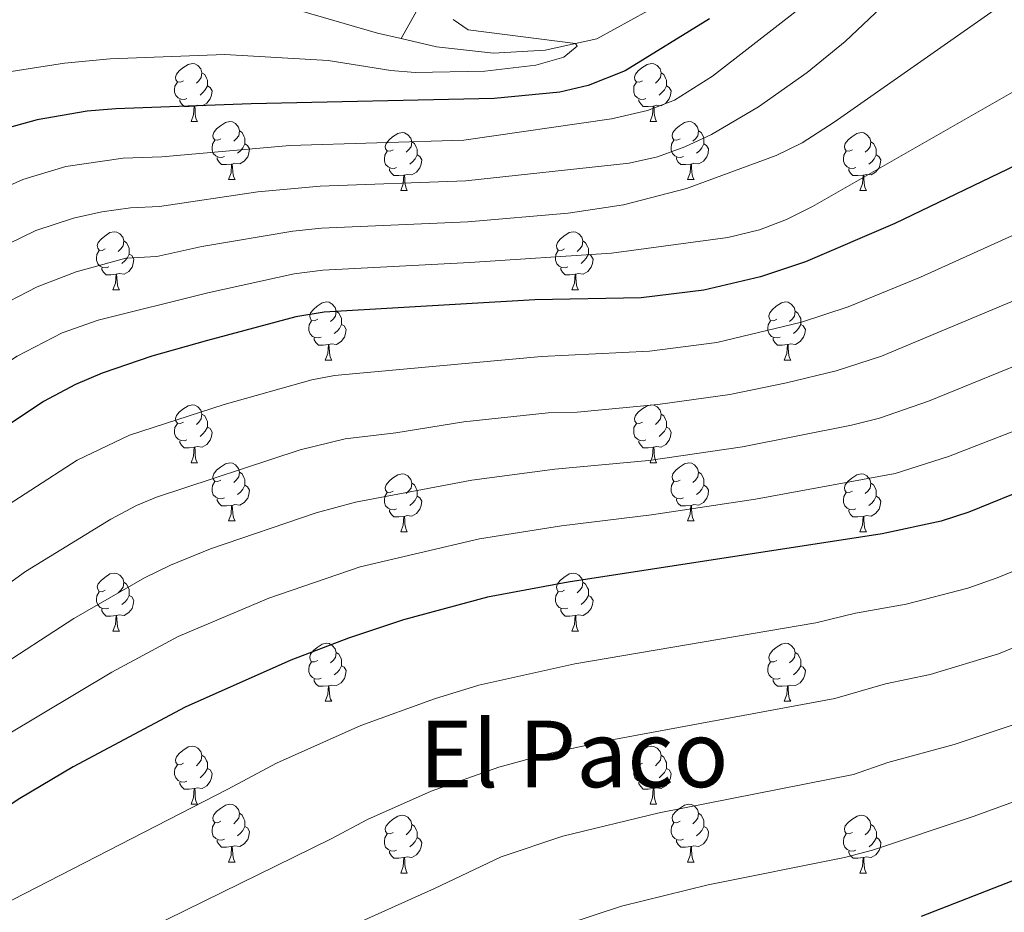
# Model space of a CAD drawing. Units: metres. Extents: x 644292 to 648809, y 725124 to 728188.
# Drawn here: x 646129 to 646299, y 727038 to 727192 of the extents above; entities that cross this region are included whole.
import ezdxf
from ezdxf.enums import TextEntityAlignment as Align

# ---------------------------------------------------------------- set-up
doc = ezdxf.new("R2010")
doc.units = ezdxf.units.M
doc.header["$MEASUREMENT"] = 0
doc.linetypes.add('DGN Style 3', pattern=[69.400654, 49.571895, -19.828758])
for name, color, linetype, lineweight in [('Carátula', 7, 'Continuous', 5), ('Elementos auxiliares', 7, 'Continuous', 5), ('Entidades rústicas y varios', 7, 'Continuous', 5), ('Hidrografía', 7, 'Continuous', 5), ('Relieve y altimetría', 7, 'Continuous', 5), ('Textos de rotulación', 7, 'Continuous', 5)]:
    doc.layers.add(name, color=color, linetype=linetype, lineweight=lineweight)
doc.styles.add('Style-Times New Roman', font='txt')

msp = doc.modelspace()

# ---------------------------------------------------------------- linework, layer by layer
at = {"layer": 'Carátula', "color": 7, "linetype": 'Continuous', "lineweight": 5}
msp.add_3dface([(644355.25, 725123.8), (648809.25, 725218.36), (648746.2, 728187.71), (644292.21, 728093.15)], dxfattribs=at)
at = {"layer": 'Elementos auxiliares', "color": 250, "linetype": 'Continuous', "lineweight": 5}
msp.add_3dface([(645224.02, 725536.17), (645175.5, 727849.46), (648589.08, 727922), (648638.73, 725608.67)], dxfattribs=at)
at = {"layer": 'Entidades rústicas y varios', "color": 92, "linetype": 'Continuous', "lineweight": 5}
for p, q in [((646158.78, 727174.69), (646159.9, 727174.69)), ((646238.11, 727174.69), (646239.23, 727174.69)), ((646165.25, 727164.65), (646166.38, 727164.65)), ((646244.58, 727164.65), (646245.71, 727164.65)), ((646195.03, 727162.75), (646196.15, 727162.75)), ((646274.35, 727162.75), (646275.48, 727162.75)), ((646145.27, 727145.6), (646146.4, 727145.6)), ((646224.6, 727145.6), (646225.73, 727145.6)), ((646181.97, 727133.46), (646183.09, 727133.46)), ((646261.29, 727133.46), (646262.42, 727133.46)), ((646158.78, 727115.69), (646159.9, 727115.69)), ((646238.11, 727115.69), (646239.23, 727115.69)), ((646165.25, 727105.66), (646166.38, 727105.66)), ((646244.58, 727105.66), (646245.71, 727105.66)), ((646195.03, 727103.75), (646196.15, 727103.75)), ((646274.35, 727103.75), (646275.48, 727103.75)), ((646145.27, 727086.61), (646146.4, 727086.61)), ((646224.6, 727086.61), (646225.73, 727086.61)), ((646181.97, 727074.47), (646183.09, 727074.47)), ((646261.29, 727074.47), (646262.42, 727074.47)), ((646158.78, 727056.7), (646159.9, 727056.7)), ((646238.11, 727056.7), (646239.23, 727056.7)), ((646165.25, 727046.67), (646166.38, 727046.67)), ((646244.59, 727046.67), (646245.72, 727046.67)), ((646195.03, 727044.76), (646196.15, 727044.76)), ((646274.36, 727044.76), (646275.49, 727044.76))]:
    msp.add_line(p, q, dxfattribs=at)
at = {"layer": 'Entidades rústicas y varios', "color": 92, "linetype": 'Continuous', "lineweight": 5, "flags": 128}
for points in [[(646157.48, 727181.75), (646156.95, 727181.48), (646156.42, 727181.54), (646156.15, 727181.91), (646156.1, 727182.33), (646156.26, 727182.85), (646156.74, 727183.45), (646157.37, 727183.98), (646158.27, 727184.56), (646159.02, 727184.72), (646159.44, 727184.67), (646159.97, 727184.35), (646160.5, 727183.77), (646160.66, 727183.13), (646160.55, 727182.28), (646160.13, 727181.75), (646159.71, 727181.32)], [(646236.81, 727181.75), (646236.27, 727181.48), (646235.75, 727181.54), (646235.48, 727181.91), (646235.43, 727182.33), (646235.59, 727182.85), (646236.07, 727183.45), (646236.7, 727183.98), (646237.6, 727184.56), (646238.35, 727184.72), (646238.77, 727184.67), (646239.3, 727184.35), (646239.83, 727183.77), (646239.99, 727183.13), (646239.88, 727182.28), (646239.45, 727181.75), (646239.03, 727181.32)], [(646160.66, 727183.13), (646161.14, 727182.81), (646161.45, 727182.17), (646161.61, 727181.85), (646161.61, 727181.27), (646161.61, 727180.85), (646161.24, 727180.16), (646160.82, 727179.68), (646160.34, 727179.26)], [(646239.99, 727183.13), (646240.47, 727182.81), (646240.78, 727182.17), (646240.94, 727181.85), (646240.94, 727181.27), (646240.94, 727180.85), (646240.57, 727180.16), (646240.15, 727179.68), (646239.67, 727179.26)], [(646158.06, 727178.67), (646157.64, 727178.51), (646157.05, 727178.57), (646156.58, 727178.78), (646156.15, 727179.2), (646155.94, 727179.79), (646155.94, 727180.21), (646155.99, 727180.79), (646156.42, 727181.48)], [(646161.61, 727180.85), (646162.07, 727180.6), (646162.41, 727179.98), (646162.3, 727179.26), (646162.09, 727178.62), (646161.51, 727177.88), (646160.71, 727177.4), (646159.86, 727177.5), (646159.43, 727177.37)], [(646237.39, 727178.67), (646236.97, 727178.51), (646236.38, 727178.57), (646235.91, 727178.78), (646235.48, 727179.2), (646235.27, 727179.79), (646235.27, 727180.21), (646235.32, 727180.79), (646235.75, 727181.48)], [(646240.94, 727180.85), (646241.39, 727180.6), (646241.74, 727179.98), (646241.63, 727179.26), (646241.42, 727178.62), (646240.83, 727177.88), (646240.04, 727177.4), (646239.19, 727177.5), (646238.76, 727177.37)], [(646159.32, 727177.37), (646158.43, 727177.29), (646157.59, 727177.29), (646157.16, 727177.72), (646156.84, 727178.19), (646156.84, 727178.51)], [(646238.65, 727177.37), (646237.76, 727177.29), (646236.91, 727177.29), (646236.49, 727177.72), (646236.17, 727178.19), (646236.17, 727178.51)], [(646158.78, 727174.69), (646159.21, 727175.85), (646159.32, 727177.37), (646159.43, 727177.37), (646159.47, 727176.79), (646159.5, 727176.1), (646159.57, 727175.49), (646159.69, 727175.09), (646159.9, 727174.69)], [(646238.11, 727174.69), (646238.54, 727175.85), (646238.65, 727177.37), (646238.76, 727177.37), (646238.79, 727176.79), (646238.83, 727176.1), (646238.9, 727175.49), (646239.01, 727175.09), (646239.23, 727174.69)], [(646163.95, 727171.71), (646163.42, 727171.45), (646162.89, 727171.5), (646162.63, 727171.87), (646162.57, 727172.3), (646162.73, 727172.82), (646163.21, 727173.41), (646163.85, 727173.94), (646164.75, 727174.53), (646165.49, 727174.69), (646165.92, 727174.63), (646166.45, 727174.32), (646166.98, 727173.73), (646167.14, 727173.09), (646167.03, 727172.24), (646166.6, 727171.71), (646166.18, 727171.29)], [(646167.14, 727173.09), (646167.61, 727172.78), (646167.93, 727172.14), (646168.09, 727171.82), (646168.09, 727171.24), (646168.09, 727170.81), (646167.72, 727170.12), (646167.3, 727169.64), (646166.82, 727169.22)], [(646243.28, 727171.71), (646242.75, 727171.45), (646242.22, 727171.5), (646241.95, 727171.87), (646241.9, 727172.3), (646242.06, 727172.82), (646242.54, 727173.41), (646243.17, 727173.94), (646244.07, 727174.53), (646244.82, 727174.69), (646245.25, 727174.63), (646245.77, 727174.32), (646246.31, 727173.73), (646246.47, 727173.09), (646246.35, 727172.24), (646245.93, 727171.71), (646245.51, 727171.29)], [(646246.47, 727173.09), (646246.94, 727172.78), (646247.25, 727172.14), (646247.41, 727171.82), (646247.41, 727171.24), (646247.41, 727170.81), (646247.05, 727170.12), (646246.63, 727169.64), (646246.15, 727169.22)], [(646164.54, 727168.63), (646164.11, 727168.47), (646163.53, 727168.53), (646163.05, 727168.74), (646162.63, 727169.17), (646162.41, 727169.75), (646162.41, 727170.17), (646162.47, 727170.76), (646162.89, 727171.45)], [(646193.73, 727169.81), (646193.19, 727169.54), (646192.67, 727169.6), (646192.4, 727169.97), (646192.35, 727170.39), (646192.51, 727170.91), (646192.99, 727171.51), (646193.62, 727172.04), (646194.52, 727172.62), (646195.27, 727172.78), (646195.69, 727172.73), (646196.22, 727172.41), (646196.75, 727171.83), (646196.91, 727171.19), (646196.8, 727170.34), (646196.37, 727169.81), (646195.95, 727169.38)], [(646243.87, 727168.63), (646243.44, 727168.47), (646242.85, 727168.53), (646242.38, 727168.74), (646241.95, 727169.17), (646241.74, 727169.75), (646241.74, 727170.17), (646241.79, 727170.76), (646242.22, 727171.45)], [(646273.05, 727169.81), (646272.52, 727169.54), (646271.99, 727169.6), (646271.73, 727169.97), (646271.67, 727170.39), (646271.83, 727170.91), (646272.31, 727171.51), (646272.95, 727172.04), (646273.85, 727172.62), (646274.59, 727172.78), (646275.02, 727172.73), (646275.55, 727172.41), (646276.08, 727171.83), (646276.24, 727171.19), (646276.13, 727170.34), (646275.7, 727169.81), (646275.28, 727169.38)], [(646168.09, 727170.81), (646168.54, 727170.56), (646168.89, 727169.95), (646168.78, 727169.22), (646168.57, 727168.58), (646167.98, 727167.84), (646167.19, 727167.36), (646166.34, 727167.47), (646165.91, 727167.34)], [(646196.91, 727171.19), (646197.39, 727170.87), (646197.7, 727170.23), (646197.86, 727169.91), (646197.86, 727169.33), (646197.86, 727168.91), (646197.49, 727168.22), (646197.07, 727167.74), (646196.59, 727167.32)], [(646247.41, 727170.81), (646247.87, 727170.56), (646248.21, 727169.95), (646248.11, 727169.22), (646247.89, 727168.58), (646247.31, 727167.84), (646246.51, 727167.36), (646245.67, 727167.47), (646245.23, 727167.34)], [(646276.24, 727171.19), (646276.71, 727170.87), (646277.03, 727170.23), (646277.19, 727169.91), (646277.19, 727169.33), (646277.19, 727168.91), (646276.82, 727168.22), (646276.4, 727167.74), (646275.92, 727167.32)], [(646165.8, 727167.34), (646164.91, 727167.25), (646164.06, 727167.25), (646163.64, 727167.68), (646163.32, 727168.16), (646163.32, 727168.47)], [(646194.31, 727166.73), (646193.89, 727166.57), (646193.3, 727166.63), (646192.83, 727166.84), (646192.4, 727167.26), (646192.19, 727167.85), (646192.19, 727168.27), (646192.24, 727168.85), (646192.67, 727169.54)], [(646197.86, 727168.91), (646198.31, 727168.66), (646198.66, 727168.04), (646198.55, 727167.32), (646198.34, 727166.68), (646197.75, 727165.94), (646196.96, 727165.46), (646196.11, 727165.56), (646195.68, 727165.43)], [(646245.13, 727167.34), (646244.23, 727167.25), (646243.39, 727167.25), (646242.97, 727167.68), (646242.65, 727168.16), (646242.65, 727168.47)], [(646273.64, 727166.73), (646273.21, 727166.57), (646272.63, 727166.63), (646272.15, 727166.84), (646271.73, 727167.26), (646271.51, 727167.85), (646271.51, 727168.27), (646271.57, 727168.85), (646271.99, 727169.54)], [(646277.19, 727168.91), (646277.64, 727168.66), (646277.99, 727168.04), (646277.88, 727167.32), (646277.67, 727166.68), (646277.08, 727165.94), (646276.29, 727165.46), (646275.44, 727165.56), (646275.01, 727165.43)], [(646165.25, 727164.65), (646165.69, 727165.81), (646165.8, 727167.34), (646165.91, 727167.34), (646165.94, 727166.75), (646165.98, 727166.07), (646166.05, 727165.45), (646166.16, 727165.05), (646166.38, 727164.65)], [(646195.57, 727165.43), (646194.68, 727165.35), (646193.83, 727165.35), (646193.41, 727165.78), (646193.09, 727166.25), (646193.09, 727166.57)], [(646244.58, 727164.65), (646245.01, 727165.81), (646245.13, 727167.34), (646245.23, 727167.34), (646245.27, 727166.75), (646245.31, 727166.07), (646245.37, 727165.45), (646245.49, 727165.05), (646245.71, 727164.65)], [(646274.9, 727165.43), (646274.01, 727165.35), (646273.16, 727165.35), (646272.74, 727165.78), (646272.42, 727166.25), (646272.42, 727166.57)], [(646195.03, 727162.75), (646195.46, 727163.91), (646195.57, 727165.43), (646195.68, 727165.43), (646195.71, 727164.85), (646195.75, 727164.16), (646195.82, 727163.55), (646195.93, 727163.15), (646196.15, 727162.75)], [(646274.35, 727162.75), (646274.79, 727163.91), (646274.9, 727165.43), (646275.01, 727165.43), (646275.04, 727164.85), (646275.08, 727164.16), (646275.15, 727163.55), (646275.26, 727163.15), (646275.48, 727162.75)], [(646143.97, 727152.66), (646143.45, 727152.4), (646142.91, 727152.45), (646142.65, 727152.82), (646142.59, 727153.25), (646142.75, 727153.77), (646143.23, 727154.36), (646143.87, 727154.89), (646144.77, 727155.48), (646145.51, 727155.64), (646145.94, 727155.58), (646146.47, 727155.27), (646147, 727154.68), (646147.16, 727154.04), (646147.05, 727153.19), (646146.63, 727152.66), (646146.21, 727152.24)], [(646223.3, 727152.66), (646222.77, 727152.4), (646222.24, 727152.45), (646221.98, 727152.82), (646221.92, 727153.25), (646222.08, 727153.77), (646222.56, 727154.36), (646223.2, 727154.89), (646224.1, 727155.48), (646224.84, 727155.64), (646225.27, 727155.58), (646225.8, 727155.27), (646226.33, 727154.68), (646226.49, 727154.04), (646226.38, 727153.19), (646225.95, 727152.66), (646225.53, 727152.24)], [(646147.16, 727154.04), (646147.63, 727153.73), (646147.95, 727153.09), (646148.11, 727152.77), (646148.11, 727152.19), (646148.11, 727151.76), (646147.74, 727151.07), (646147.32, 727150.59), (646146.84, 727150.17)], [(646226.49, 727154.04), (646226.96, 727153.73), (646227.28, 727153.09), (646227.44, 727152.77), (646227.44, 727152.19), (646227.44, 727151.76), (646227.07, 727151.07), (646226.65, 727150.59), (646226.17, 727150.17)], [(646144.56, 727149.58), (646144.13, 727149.42), (646143.55, 727149.48), (646143.07, 727149.69), (646142.65, 727150.12), (646142.43, 727150.7), (646142.43, 727151.12), (646142.49, 727151.71), (646142.91, 727152.4)], [(646148.11, 727151.76), (646148.57, 727151.51), (646148.91, 727150.9), (646148.8, 727150.17), (646148.59, 727149.53), (646148.01, 727148.79), (646147.21, 727148.31), (646146.36, 727148.42), (646145.93, 727148.29)], [(646223.89, 727149.58), (646223.46, 727149.42), (646222.88, 727149.48), (646222.4, 727149.69), (646221.98, 727150.12), (646221.76, 727150.7), (646221.76, 727151.12), (646221.82, 727151.71), (646222.24, 727152.4)], [(646227.44, 727151.76), (646227.89, 727151.51), (646228.24, 727150.9), (646228.13, 727150.17), (646227.92, 727149.53), (646227.33, 727148.79), (646226.54, 727148.31), (646225.69, 727148.42), (646225.26, 727148.29)], [(646145.82, 727148.29), (646144.93, 727148.2), (646144.09, 727148.2), (646143.66, 727148.63), (646143.34, 727149.11), (646143.34, 727149.42)], [(646225.15, 727148.29), (646224.26, 727148.2), (646223.41, 727148.2), (646222.99, 727148.63), (646222.67, 727149.11), (646222.67, 727149.42)], [(646145.27, 727145.6), (646145.71, 727146.76), (646145.82, 727148.29), (646145.93, 727148.29), (646145.97, 727147.7), (646146, 727147.02), (646146.07, 727146.4), (646146.19, 727146), (646146.4, 727145.6)], [(646224.6, 727145.6), (646225.04, 727146.76), (646225.15, 727148.29), (646225.26, 727148.29), (646225.29, 727147.7), (646225.33, 727147.02), (646225.4, 727146.4), (646225.51, 727146), (646225.73, 727145.6)], [(646180.67, 727140.52), (646180.14, 727140.26), (646179.61, 727140.31), (646179.34, 727140.68), (646179.29, 727141.11), (646179.45, 727141.63), (646179.93, 727142.22), (646180.56, 727142.75), (646181.46, 727143.34), (646182.21, 727143.5), (646182.63, 727143.44), (646183.16, 727143.13), (646183.69, 727142.54), (646183.85, 727141.9), (646183.74, 727141.05), (646183.32, 727140.52), (646182.9, 727140.1)], [(646259.99, 727140.52), (646259.46, 727140.26), (646258.93, 727140.31), (646258.67, 727140.68), (646258.61, 727141.11), (646258.77, 727141.63), (646259.25, 727142.22), (646259.89, 727142.75), (646260.79, 727143.34), (646261.53, 727143.5), (646261.96, 727143.44), (646262.49, 727143.13), (646263.02, 727142.54), (646263.18, 727141.9), (646263.07, 727141.05), (646262.64, 727140.52), (646262.22, 727140.1)], [(646183.85, 727141.9), (646184.33, 727141.59), (646184.64, 727140.95), (646184.8, 727140.63), (646184.8, 727140.05), (646184.8, 727139.62), (646184.43, 727138.93), (646184.01, 727138.45), (646183.53, 727138.03)], [(646263.18, 727141.9), (646263.65, 727141.59), (646263.97, 727140.95), (646264.13, 727140.63), (646264.13, 727140.05), (646264.13, 727139.62), (646263.76, 727138.93), (646263.34, 727138.45), (646262.86, 727138.03)], [(646181.25, 727137.44), (646180.83, 727137.28), (646180.24, 727137.34), (646179.77, 727137.55), (646179.34, 727137.98), (646179.13, 727138.56), (646179.13, 727138.98), (646179.18, 727139.57), (646179.61, 727140.26)], [(646184.8, 727139.62), (646185.26, 727139.37), (646185.6, 727138.76), (646185.49, 727138.03), (646185.28, 727137.39), (646184.7, 727136.65), (646183.9, 727136.17), (646183.05, 727136.28), (646182.62, 727136.15)], [(646260.58, 727137.44), (646260.15, 727137.28), (646259.57, 727137.34), (646259.09, 727137.55), (646258.67, 727137.98), (646258.45, 727138.56), (646258.45, 727138.98), (646258.51, 727139.57), (646258.93, 727140.26)], [(646264.13, 727139.62), (646264.58, 727139.37), (646264.93, 727138.76), (646264.82, 727138.03), (646264.61, 727137.39), (646264.02, 727136.65), (646263.23, 727136.17), (646262.38, 727136.28), (646261.95, 727136.15)], [(646182.51, 727136.15), (646181.62, 727136.06), (646180.78, 727136.06), (646180.35, 727136.49), (646180.03, 727136.97), (646180.03, 727137.28)], [(646181.97, 727133.46), (646182.4, 727134.62), (646182.51, 727136.15), (646182.62, 727136.15), (646182.66, 727135.56), (646182.69, 727134.88), (646182.76, 727134.26), (646182.88, 727133.86), (646183.09, 727133.46)], [(646261.84, 727136.15), (646260.95, 727136.06), (646260.1, 727136.06), (646259.68, 727136.49), (646259.36, 727136.97), (646259.36, 727137.28)], [(646261.29, 727133.46), (646261.73, 727134.62), (646261.84, 727136.15), (646261.95, 727136.15), (646261.98, 727135.56), (646262.02, 727134.88), (646262.09, 727134.26), (646262.2, 727133.86), (646262.42, 727133.46)], [(646157.48, 727122.75), (646156.95, 727122.49), (646156.42, 727122.54), (646156.15, 727122.91), (646156.1, 727123.34), (646156.26, 727123.86), (646156.74, 727124.45), (646157.37, 727124.98), (646158.27, 727125.57), (646159.02, 727125.73), (646159.44, 727125.67), (646159.97, 727125.36), (646160.5, 727124.77), (646160.66, 727124.13), (646160.55, 727123.28), (646160.13, 727122.75), (646159.71, 727122.33)], [(646236.81, 727122.75), (646236.27, 727122.49), (646235.75, 727122.54), (646235.48, 727122.91), (646235.43, 727123.34), (646235.59, 727123.86), (646236.07, 727124.45), (646236.7, 727124.98), (646237.6, 727125.57), (646238.35, 727125.73), (646238.77, 727125.67), (646239.3, 727125.36), (646239.83, 727124.77), (646239.99, 727124.13), (646239.88, 727123.28), (646239.45, 727122.75), (646239.03, 727122.33)], [(646160.66, 727124.13), (646161.14, 727123.82), (646161.45, 727123.18), (646161.61, 727122.86), (646161.61, 727122.28), (646161.61, 727121.85), (646161.24, 727121.16), (646160.82, 727120.68), (646160.34, 727120.26)], [(646239.99, 727124.13), (646240.47, 727123.82), (646240.78, 727123.18), (646240.94, 727122.86), (646240.94, 727122.28), (646240.94, 727121.85), (646240.57, 727121.16), (646240.15, 727120.68), (646239.67, 727120.26)], [(646158.06, 727119.67), (646157.64, 727119.51), (646157.05, 727119.57), (646156.58, 727119.78), (646156.15, 727120.21), (646155.94, 727120.79), (646155.94, 727121.21), (646155.99, 727121.8), (646156.42, 727122.49)], [(646237.39, 727119.67), (646236.97, 727119.51), (646236.38, 727119.57), (646235.91, 727119.78), (646235.48, 727120.21), (646235.27, 727120.79), (646235.27, 727121.21), (646235.32, 727121.8), (646235.75, 727122.49)], [(646161.61, 727121.85), (646162.07, 727121.6), (646162.41, 727120.99), (646162.3, 727120.26), (646162.09, 727119.62), (646161.51, 727118.88), (646160.71, 727118.4), (646159.86, 727118.51), (646159.43, 727118.38)], [(646240.94, 727121.85), (646241.39, 727121.6), (646241.74, 727120.99), (646241.63, 727120.26), (646241.42, 727119.62), (646240.83, 727118.88), (646240.04, 727118.4), (646239.19, 727118.51), (646238.76, 727118.38)], [(646159.32, 727118.38), (646158.43, 727118.29), (646157.59, 727118.29), (646157.16, 727118.72), (646156.84, 727119.2), (646156.84, 727119.51)], [(646238.65, 727118.38), (646237.76, 727118.29), (646236.91, 727118.29), (646236.49, 727118.72), (646236.17, 727119.2), (646236.17, 727119.51)], [(646158.78, 727115.69), (646159.21, 727116.85), (646159.32, 727118.38), (646159.43, 727118.38), (646159.47, 727117.79), (646159.5, 727117.11), (646159.57, 727116.49), (646159.69, 727116.09), (646159.9, 727115.69)], [(646238.11, 727115.69), (646238.54, 727116.85), (646238.65, 727118.38), (646238.76, 727118.38), (646238.79, 727117.79), (646238.83, 727117.11), (646238.9, 727116.49), (646239.01, 727116.09), (646239.23, 727115.69)], [(646163.95, 727112.72), (646163.42, 727112.45), (646162.89, 727112.51), (646162.63, 727112.88), (646162.57, 727113.3), (646162.73, 727113.82), (646163.21, 727114.42), (646163.85, 727114.95), (646164.75, 727115.53), (646165.49, 727115.69), (646165.92, 727115.64), (646166.45, 727115.32), (646166.98, 727114.74), (646167.14, 727114.1), (646167.03, 727113.25), (646166.6, 727112.72), (646166.18, 727112.29)], [(646243.28, 727112.72), (646242.75, 727112.45), (646242.22, 727112.51), (646241.95, 727112.88), (646241.9, 727113.3), (646242.06, 727113.82), (646242.54, 727114.42), (646243.17, 727114.95), (646244.07, 727115.53), (646244.82, 727115.69), (646245.25, 727115.64), (646245.77, 727115.32), (646246.31, 727114.74), (646246.47, 727114.1), (646246.35, 727113.25), (646245.93, 727112.72), (646245.51, 727112.29)], [(646167.14, 727114.1), (646167.61, 727113.78), (646167.93, 727113.14), (646168.09, 727112.82), (646168.09, 727112.24), (646168.09, 727111.82), (646167.72, 727111.13), (646167.3, 727110.65), (646166.82, 727110.23)], [(646193.73, 727110.81), (646193.19, 727110.55), (646192.67, 727110.6), (646192.4, 727110.97), (646192.35, 727111.4), (646192.51, 727111.92), (646192.99, 727112.51), (646193.62, 727113.04), (646194.52, 727113.63), (646195.27, 727113.79), (646195.69, 727113.73), (646196.22, 727113.42), (646196.75, 727112.83), (646196.91, 727112.19), (646196.8, 727111.34), (646196.37, 727110.81), (646195.95, 727110.39)], [(646246.47, 727114.1), (646246.94, 727113.78), (646247.25, 727113.14), (646247.41, 727112.82), (646247.41, 727112.24), (646247.41, 727111.82), (646247.05, 727111.13), (646246.63, 727110.65), (646246.15, 727110.23)], [(646273.05, 727110.81), (646272.52, 727110.55), (646271.99, 727110.6), (646271.73, 727110.97), (646271.67, 727111.4), (646271.83, 727111.92), (646272.31, 727112.51), (646272.95, 727113.04), (646273.85, 727113.63), (646274.59, 727113.79), (646275.02, 727113.73), (646275.55, 727113.42), (646276.08, 727112.83), (646276.24, 727112.19), (646276.13, 727111.34), (646275.7, 727110.81), (646275.28, 727110.39)], [(646164.54, 727109.64), (646164.11, 727109.48), (646163.53, 727109.54), (646163.05, 727109.75), (646162.63, 727110.17), (646162.41, 727110.76), (646162.41, 727111.18), (646162.47, 727111.76), (646162.89, 727112.45)], [(646168.09, 727111.82), (646168.54, 727111.57), (646168.89, 727110.95), (646168.78, 727110.23), (646168.57, 727109.59), (646167.98, 727108.85), (646167.19, 727108.37), (646166.34, 727108.47), (646165.91, 727108.34)], [(646196.91, 727112.19), (646197.39, 727111.88), (646197.7, 727111.24), (646197.86, 727110.92), (646197.86, 727110.34), (646197.86, 727109.91), (646197.49, 727109.22), (646197.07, 727108.74), (646196.59, 727108.32)], [(646243.87, 727109.64), (646243.44, 727109.48), (646242.85, 727109.54), (646242.38, 727109.75), (646241.95, 727110.17), (646241.74, 727110.76), (646241.74, 727111.18), (646241.79, 727111.76), (646242.22, 727112.45)], [(646247.41, 727111.82), (646247.87, 727111.57), (646248.21, 727110.95), (646248.11, 727110.23), (646247.89, 727109.59), (646247.31, 727108.85), (646246.51, 727108.37), (646245.67, 727108.47), (646245.23, 727108.34)], [(646276.24, 727112.19), (646276.71, 727111.88), (646277.03, 727111.24), (646277.19, 727110.92), (646277.19, 727110.34), (646277.19, 727109.91), (646276.82, 727109.22), (646276.4, 727108.74), (646275.92, 727108.32)], [(646194.31, 727107.73), (646193.89, 727107.57), (646193.3, 727107.63), (646192.83, 727107.84), (646192.4, 727108.27), (646192.19, 727108.85), (646192.19, 727109.27), (646192.24, 727109.86), (646192.67, 727110.55)], [(646273.64, 727107.73), (646273.21, 727107.57), (646272.63, 727107.63), (646272.15, 727107.84), (646271.73, 727108.27), (646271.51, 727108.85), (646271.51, 727109.27), (646271.57, 727109.86), (646271.99, 727110.55)], [(646165.8, 727108.34), (646164.91, 727108.26), (646164.06, 727108.26), (646163.64, 727108.69), (646163.32, 727109.16), (646163.32, 727109.48)], [(646197.86, 727109.91), (646198.31, 727109.66), (646198.66, 727109.05), (646198.55, 727108.32), (646198.34, 727107.68), (646197.75, 727106.94), (646196.96, 727106.46), (646196.11, 727106.57), (646195.68, 727106.44)], [(646245.13, 727108.34), (646244.23, 727108.26), (646243.39, 727108.26), (646242.97, 727108.69), (646242.65, 727109.16), (646242.65, 727109.48)], [(646277.19, 727109.91), (646277.64, 727109.66), (646277.99, 727109.05), (646277.88, 727108.32), (646277.67, 727107.68), (646277.08, 727106.94), (646276.29, 727106.46), (646275.44, 727106.57), (646275.01, 727106.44)], [(646165.25, 727105.66), (646165.69, 727106.82), (646165.8, 727108.34), (646165.91, 727108.34), (646165.94, 727107.76), (646165.98, 727107.07), (646166.05, 727106.46), (646166.16, 727106.06), (646166.38, 727105.66)], [(646195.57, 727106.44), (646194.68, 727106.35), (646193.83, 727106.35), (646193.41, 727106.78), (646193.09, 727107.26), (646193.09, 727107.57)], [(646244.58, 727105.66), (646245.01, 727106.82), (646245.13, 727108.34), (646245.23, 727108.34), (646245.27, 727107.76), (646245.31, 727107.07), (646245.37, 727106.46), (646245.49, 727106.06), (646245.71, 727105.66)], [(646274.9, 727106.44), (646274.01, 727106.35), (646273.16, 727106.35), (646272.74, 727106.78), (646272.42, 727107.26), (646272.42, 727107.57)], [(646195.03, 727103.75), (646195.46, 727104.91), (646195.57, 727106.44), (646195.68, 727106.44), (646195.71, 727105.85), (646195.75, 727105.17), (646195.82, 727104.55), (646195.93, 727104.15), (646196.15, 727103.75)], [(646274.35, 727103.75), (646274.79, 727104.91), (646274.9, 727106.44), (646275.01, 727106.44), (646275.04, 727105.85), (646275.08, 727105.17), (646275.15, 727104.55), (646275.26, 727104.15), (646275.48, 727103.75)], [(646143.97, 727093.67), (646143.45, 727093.41), (646142.91, 727093.46), (646142.65, 727093.83), (646142.59, 727094.26), (646142.75, 727094.78), (646143.23, 727095.37), (646143.87, 727095.9), (646144.77, 727096.49), (646145.51, 727096.65), (646145.94, 727096.59), (646146.47, 727096.28), (646147, 727095.69), (646147.16, 727095.05), (646147.05, 727094.2), (646146.63, 727093.67), (646146.21, 727093.25)], [(646223.3, 727093.67), (646222.77, 727093.41), (646222.24, 727093.46), (646221.98, 727093.83), (646221.92, 727094.26), (646222.08, 727094.78), (646222.56, 727095.37), (646223.2, 727095.9), (646224.1, 727096.49), (646224.84, 727096.65), (646225.27, 727096.59), (646225.8, 727096.28), (646226.33, 727095.69), (646226.49, 727095.05), (646226.38, 727094.2), (646225.95, 727093.67), (646225.53, 727093.25)], [(646147.16, 727095.05), (646147.63, 727094.74), (646147.95, 727094.1), (646148.11, 727093.78), (646148.11, 727093.2), (646148.11, 727092.77), (646147.74, 727092.08), (646147.32, 727091.6), (646146.84, 727091.18)], [(646226.49, 727095.05), (646226.96, 727094.74), (646227.28, 727094.1), (646227.44, 727093.78), (646227.44, 727093.2), (646227.44, 727092.77), (646227.07, 727092.08), (646226.65, 727091.6), (646226.17, 727091.18)], [(646144.56, 727090.59), (646144.13, 727090.43), (646143.55, 727090.49), (646143.07, 727090.7), (646142.65, 727091.13), (646142.43, 727091.71), (646142.43, 727092.13), (646142.49, 727092.72), (646142.91, 727093.41)], [(646223.89, 727090.59), (646223.46, 727090.43), (646222.88, 727090.49), (646222.4, 727090.7), (646221.98, 727091.13), (646221.76, 727091.71), (646221.76, 727092.13), (646221.82, 727092.72), (646222.24, 727093.41)], [(646148.11, 727092.77), (646148.57, 727092.52), (646148.91, 727091.91), (646148.8, 727091.18), (646148.59, 727090.54), (646148.01, 727089.8), (646147.21, 727089.32), (646146.36, 727089.43), (646145.93, 727089.3)], [(646227.44, 727092.77), (646227.89, 727092.52), (646228.24, 727091.91), (646228.13, 727091.18), (646227.92, 727090.54), (646227.33, 727089.8), (646226.54, 727089.32), (646225.69, 727089.43), (646225.26, 727089.3)], [(646145.82, 727089.3), (646144.93, 727089.21), (646144.09, 727089.21), (646143.66, 727089.64), (646143.34, 727090.12), (646143.34, 727090.43)], [(646225.15, 727089.3), (646224.26, 727089.21), (646223.41, 727089.21), (646222.99, 727089.64), (646222.67, 727090.12), (646222.67, 727090.43)], [(646145.27, 727086.61), (646145.71, 727087.77), (646145.82, 727089.3), (646145.93, 727089.3), (646145.97, 727088.71), (646146, 727088.03), (646146.07, 727087.41), (646146.19, 727087.01), (646146.4, 727086.61)], [(646224.6, 727086.61), (646225.04, 727087.77), (646225.15, 727089.3), (646225.26, 727089.3), (646225.29, 727088.71), (646225.33, 727088.03), (646225.4, 727087.41), (646225.51, 727087.01), (646225.73, 727086.61)], [(646180.67, 727081.53), (646180.14, 727081.27), (646179.61, 727081.32), (646179.34, 727081.69), (646179.29, 727082.12), (646179.45, 727082.64), (646179.93, 727083.23), (646180.56, 727083.76), (646181.46, 727084.35), (646182.21, 727084.51), (646182.63, 727084.45), (646183.16, 727084.14), (646183.69, 727083.55), (646183.85, 727082.91), (646183.74, 727082.06), (646183.32, 727081.53), (646182.9, 727081.11)], [(646183.85, 727082.91), (646184.33, 727082.6), (646184.64, 727081.96), (646184.8, 727081.64), (646184.8, 727081.06), (646184.8, 727080.63), (646184.43, 727079.94), (646184.01, 727079.46), (646183.53, 727079.04)], [(646259.99, 727081.53), (646259.46, 727081.27), (646258.93, 727081.32), (646258.67, 727081.69), (646258.61, 727082.12), (646258.77, 727082.64), (646259.25, 727083.23), (646259.89, 727083.76), (646260.79, 727084.35), (646261.53, 727084.51), (646261.96, 727084.45), (646262.49, 727084.14), (646263.02, 727083.55), (646263.18, 727082.91), (646263.07, 727082.06), (646262.64, 727081.53), (646262.22, 727081.11)], [(646263.18, 727082.91), (646263.65, 727082.6), (646263.97, 727081.96), (646264.13, 727081.64), (646264.13, 727081.06), (646264.13, 727080.63), (646263.76, 727079.94), (646263.34, 727079.46), (646262.86, 727079.04)], [(646181.25, 727078.45), (646180.83, 727078.29), (646180.24, 727078.35), (646179.77, 727078.56), (646179.34, 727078.99), (646179.13, 727079.57), (646179.13, 727079.99), (646179.18, 727080.58), (646179.61, 727081.27)], [(646260.58, 727078.45), (646260.15, 727078.29), (646259.57, 727078.35), (646259.09, 727078.56), (646258.67, 727078.99), (646258.45, 727079.57), (646258.45, 727079.99), (646258.51, 727080.58), (646258.93, 727081.27)], [(646184.8, 727080.63), (646185.26, 727080.38), (646185.6, 727079.77), (646185.49, 727079.04), (646185.28, 727078.4), (646184.7, 727077.66), (646183.9, 727077.18), (646183.05, 727077.29), (646182.62, 727077.16)], [(646264.13, 727080.63), (646264.58, 727080.38), (646264.93, 727079.77), (646264.82, 727079.04), (646264.61, 727078.4), (646264.02, 727077.66), (646263.23, 727077.18), (646262.38, 727077.29), (646261.95, 727077.16)], [(646182.51, 727077.16), (646181.62, 727077.07), (646180.78, 727077.07), (646180.35, 727077.5), (646180.03, 727077.98), (646180.03, 727078.29)], [(646261.84, 727077.16), (646260.95, 727077.07), (646260.1, 727077.07), (646259.68, 727077.5), (646259.36, 727077.98), (646259.36, 727078.29)], [(646181.97, 727074.47), (646182.4, 727075.63), (646182.51, 727077.16), (646182.62, 727077.16), (646182.66, 727076.57), (646182.69, 727075.89), (646182.76, 727075.27), (646182.88, 727074.87), (646183.09, 727074.47)], [(646261.29, 727074.47), (646261.73, 727075.63), (646261.84, 727077.16), (646261.95, 727077.16), (646261.98, 727076.57), (646262.02, 727075.89), (646262.09, 727075.27), (646262.2, 727074.87), (646262.42, 727074.47)], [(646157.48, 727063.76), (646156.95, 727063.5), (646156.42, 727063.55), (646156.15, 727063.92), (646156.1, 727064.35), (646156.26, 727064.87), (646156.74, 727065.46), (646157.37, 727065.99), (646158.27, 727066.58), (646159.02, 727066.74), (646159.44, 727066.68), (646159.97, 727066.37), (646160.5, 727065.78), (646160.66, 727065.14), (646160.55, 727064.29), (646160.13, 727063.76), (646159.71, 727063.34)], [(646236.81, 727063.76), (646236.27, 727063.5), (646235.75, 727063.55), (646235.48, 727063.92), (646235.43, 727064.35), (646235.59, 727064.87), (646236.07, 727065.46), (646236.7, 727065.99), (646237.6, 727066.58), (646238.35, 727066.74), (646238.77, 727066.68), (646239.3, 727066.37), (646239.83, 727065.78), (646239.99, 727065.14), (646239.88, 727064.29), (646239.45, 727063.76), (646239.03, 727063.34)], [(646160.66, 727065.14), (646161.14, 727064.83), (646161.45, 727064.19), (646161.61, 727063.87), (646161.61, 727063.29), (646161.61, 727062.86), (646161.24, 727062.17), (646160.82, 727061.69), (646160.34, 727061.27)], [(646239.99, 727065.14), (646240.47, 727064.83), (646240.78, 727064.19), (646240.94, 727063.87), (646240.94, 727063.29), (646240.94, 727062.86), (646240.57, 727062.17), (646240.15, 727061.69), (646239.67, 727061.27)], [(646158.06, 727060.68), (646157.64, 727060.52), (646157.05, 727060.58), (646156.58, 727060.79), (646156.15, 727061.22), (646155.94, 727061.8), (646155.94, 727062.22), (646155.99, 727062.81), (646156.42, 727063.5)], [(646161.61, 727062.86), (646162.07, 727062.61), (646162.41, 727062), (646162.3, 727061.27), (646162.09, 727060.63), (646161.51, 727059.89), (646160.71, 727059.41), (646159.86, 727059.52), (646159.43, 727059.39)], [(646237.39, 727060.68), (646236.97, 727060.52), (646236.38, 727060.58), (646235.91, 727060.79), (646235.48, 727061.22), (646235.27, 727061.8), (646235.27, 727062.22), (646235.32, 727062.81), (646235.75, 727063.5)], [(646240.94, 727062.86), (646241.39, 727062.61), (646241.74, 727062), (646241.63, 727061.27), (646241.42, 727060.63), (646240.83, 727059.89), (646240.04, 727059.41), (646239.19, 727059.52), (646238.76, 727059.39)], [(646159.32, 727059.39), (646158.43, 727059.3), (646157.59, 727059.3), (646157.16, 727059.73), (646156.84, 727060.21), (646156.84, 727060.52)], [(646158.78, 727056.7), (646159.21, 727057.86), (646159.32, 727059.39), (646159.43, 727059.39), (646159.47, 727058.8), (646159.5, 727058.12), (646159.57, 727057.5), (646159.69, 727057.1), (646159.9, 727056.7)], [(646238.65, 727059.39), (646237.76, 727059.3), (646236.91, 727059.3), (646236.49, 727059.73), (646236.17, 727060.21), (646236.17, 727060.52)], [(646238.11, 727056.7), (646238.54, 727057.86), (646238.65, 727059.39), (646238.76, 727059.39), (646238.79, 727058.8), (646238.83, 727058.12), (646238.9, 727057.5), (646239.01, 727057.1), (646239.23, 727056.7)], [(646163.95, 727053.73), (646163.42, 727053.46), (646162.89, 727053.52), (646162.63, 727053.89), (646162.57, 727054.31), (646162.73, 727054.83), (646163.21, 727055.43), (646163.85, 727055.96), (646164.75, 727056.54), (646165.49, 727056.7), (646165.92, 727056.65), (646166.45, 727056.33), (646166.98, 727055.75), (646167.14, 727055.11), (646167.03, 727054.26), (646166.6, 727053.73), (646166.18, 727053.3)], [(646243.28, 727053.73), (646242.75, 727053.46), (646242.22, 727053.52), (646241.95, 727053.89), (646241.9, 727054.31), (646242.06, 727054.83), (646242.54, 727055.43), (646243.17, 727055.96), (646244.07, 727056.54), (646244.82, 727056.7), (646245.25, 727056.65), (646245.77, 727056.33), (646246.31, 727055.75), (646246.47, 727055.11), (646246.35, 727054.26), (646245.93, 727053.73), (646245.51, 727053.3)], [(646167.14, 727055.11), (646167.61, 727054.79), (646167.93, 727054.15), (646168.09, 727053.83), (646168.09, 727053.25), (646168.09, 727052.83), (646167.72, 727052.14), (646167.3, 727051.66), (646166.82, 727051.24)], [(646193.73, 727051.82), (646193.19, 727051.56), (646192.67, 727051.61), (646192.4, 727051.98), (646192.35, 727052.41), (646192.51, 727052.93), (646192.99, 727053.52), (646193.62, 727054.05), (646194.52, 727054.64), (646195.27, 727054.8), (646195.69, 727054.74), (646196.22, 727054.43), (646196.75, 727053.84), (646196.91, 727053.2), (646196.8, 727052.35), (646196.37, 727051.82), (646195.95, 727051.4)], [(646246.47, 727055.11), (646246.94, 727054.79), (646247.25, 727054.15), (646247.41, 727053.83), (646247.41, 727053.25), (646247.41, 727052.83), (646247.05, 727052.14), (646246.63, 727051.66), (646246.15, 727051.24)], [(646273.06, 727051.82), (646272.53, 727051.56), (646272, 727051.61), (646271.74, 727051.98), (646271.68, 727052.41), (646271.84, 727052.93), (646272.32, 727053.52), (646272.96, 727054.05), (646273.86, 727054.64), (646274.6, 727054.8), (646275.03, 727054.74), (646275.56, 727054.43), (646276.09, 727053.84), (646276.25, 727053.2), (646276.14, 727052.35), (646275.71, 727051.82), (646275.29, 727051.4)], [(646164.54, 727050.65), (646164.11, 727050.49), (646163.53, 727050.55), (646163.05, 727050.76), (646162.63, 727051.18), (646162.41, 727051.77), (646162.41, 727052.19), (646162.47, 727052.77), (646162.89, 727053.46)], [(646168.09, 727052.83), (646168.54, 727052.58), (646168.89, 727051.96), (646168.78, 727051.24), (646168.57, 727050.6), (646167.98, 727049.86), (646167.19, 727049.38), (646166.34, 727049.48), (646165.91, 727049.35)], [(646196.91, 727053.2), (646197.39, 727052.89), (646197.7, 727052.25), (646197.86, 727051.93), (646197.86, 727051.35), (646197.86, 727050.92), (646197.49, 727050.23), (646197.07, 727049.75), (646196.59, 727049.33)], [(646243.87, 727050.65), (646243.44, 727050.49), (646242.85, 727050.55), (646242.38, 727050.76), (646241.95, 727051.18), (646241.74, 727051.77), (646241.74, 727052.19), (646241.79, 727052.77), (646242.22, 727053.46)], [(646247.41, 727052.83), (646247.87, 727052.58), (646248.21, 727051.96), (646248.11, 727051.24), (646247.89, 727050.6), (646247.31, 727049.86), (646246.51, 727049.38), (646245.67, 727049.48), (646245.23, 727049.35)], [(646276.25, 727053.2), (646276.72, 727052.89), (646277.04, 727052.25), (646277.2, 727051.93), (646277.2, 727051.35), (646277.2, 727050.92), (646276.83, 727050.23), (646276.41, 727049.75), (646275.93, 727049.33)], [(646194.31, 727048.74), (646193.89, 727048.58), (646193.3, 727048.64), (646192.83, 727048.85), (646192.4, 727049.28), (646192.19, 727049.86), (646192.19, 727050.28), (646192.24, 727050.87), (646192.67, 727051.56)], [(646197.86, 727050.92), (646198.31, 727050.67), (646198.66, 727050.06), (646198.55, 727049.33), (646198.34, 727048.69), (646197.75, 727047.95), (646196.96, 727047.47), (646196.11, 727047.58), (646195.68, 727047.45)], [(646273.65, 727048.74), (646273.22, 727048.58), (646272.64, 727048.64), (646272.16, 727048.85), (646271.74, 727049.28), (646271.52, 727049.86), (646271.52, 727050.28), (646271.58, 727050.87), (646272, 727051.56)], [(646277.2, 727050.92), (646277.65, 727050.67), (646278, 727050.06), (646277.89, 727049.33), (646277.68, 727048.69), (646277.09, 727047.95), (646276.3, 727047.47), (646275.45, 727047.58), (646275.02, 727047.45)], [(646165.8, 727049.35), (646164.91, 727049.27), (646164.06, 727049.27), (646163.64, 727049.7), (646163.32, 727050.17), (646163.32, 727050.49)], [(646165.25, 727046.67), (646165.69, 727047.83), (646165.8, 727049.35), (646165.91, 727049.35), (646165.94, 727048.77), (646165.98, 727048.08), (646166.05, 727047.47), (646166.16, 727047.07), (646166.38, 727046.67)], [(646245.13, 727049.35), (646244.23, 727049.27), (646243.39, 727049.27), (646242.97, 727049.7), (646242.65, 727050.17), (646242.65, 727050.49)], [(646244.59, 727046.67), (646245.01, 727047.83), (646245.13, 727049.35), (646245.23, 727049.35), (646245.27, 727048.77), (646245.31, 727048.08), (646245.38, 727047.47), (646245.5, 727047.07), (646245.72, 727046.67)], [(646195.57, 727047.45), (646194.68, 727047.36), (646193.83, 727047.36), (646193.41, 727047.79), (646193.09, 727048.27), (646193.09, 727048.58)], [(646195.03, 727044.76), (646195.46, 727045.92), (646195.57, 727047.45), (646195.68, 727047.45), (646195.71, 727046.86), (646195.75, 727046.18), (646195.82, 727045.56), (646195.93, 727045.16), (646196.15, 727044.76)], [(646274.91, 727047.45), (646274.02, 727047.36), (646273.17, 727047.36), (646272.75, 727047.79), (646272.43, 727048.27), (646272.43, 727048.58)], [(646274.36, 727044.76), (646274.8, 727045.92), (646274.91, 727047.45), (646275.02, 727047.45), (646275.05, 727046.86), (646275.09, 727046.18), (646275.16, 727045.56), (646275.27, 727045.16), (646275.49, 727044.76)]]:
    msp.add_lwpolyline(points, dxfattribs=at)
at = {"layer": 'Hidrografía', "color": 142, "linetype": 'DGN Style 3', "lineweight": 15}
for points in [[(646243.15, 727330.51, 605.39), (646242.87, 727327.02, 605), (646241.53, 727322.41, 604.16), (646239.82, 727318.64, 603.39), (646239.8, 727316.01, 602.78), (646240.67, 727309.26, 600), (646239.93, 727305.88, 599.08), (646232.92, 727294.09, 595), (646224.08, 727275.73, 590), (646217.27, 727266.68, 585), (646214.79, 727260.76, 584), (646212.87, 727254.24, 581.86), (646211.82, 727244.01, 580), (646211.51, 727236.47, 578.16), (646211.39, 727226.69, 575), (646211.34, 727222.22, 574), (646210.62, 727217, 572.4), (646208.57, 727211.52, 571.1), (646203.38, 727203.98, 570), (646195.11, 727189.02, 568.78)], [(646195.11, 727189.02, 568.78), (646191.02, 727189.99, 568.72), (646168.99, 727196.38, 567.5)], [(646240.66, 727195.43, 571.33), (646228.88, 727188.99, 570.25), (646219.97, 727187.02, 569.64), (646211.04, 727186.51, 569.34), (646201.22, 727187.58, 568.88), (646195.11, 727189.02, 568.78)]]:
    msp.add_polyline3d(points, dxfattribs=at)
at = {"layer": 'Relieve y altimetría', "color": 30, "linetype": 'Continuous', "lineweight": 5, "flags": 128}
for points, elevation in [([(646279.59, 727206.42), (646248.86, 727182.54), (646242.31, 727178.4), (646237.64, 727176.6), (646231.46, 727175.16), (646205.94, 727171.49), (646175.85, 727170.54), (646153.75, 727168.6), (646147.03, 727168.35), (646137.14, 727166.9), (646129.7, 727164.68), (646121.07, 727160.81)], 580), ([(646279.07, 727195.38), (646271.81, 727188.5), (646265.22, 727183.18), (646256.82, 727177.23), (646248.69, 727172.44), (646244.08, 727170.32), (646239.36, 727168.59), (646234.5, 727167.47), (646206.29, 727164.42), (646181.08, 727163.51), (646170.33, 727162.51), (646153.32, 727159.98), (646148.32, 727159.79), (646143.34, 727159.08), (646138.45, 727157.98), (646131.97, 727155.83), (646119.98, 727150.02)], 585), ([(646297.53, 727193.94), (646269.89, 727174.56), (646264.38, 727171), (646259.89, 727168.81), (646244.42, 727163.09), (646233.49, 727160.3), (646223.97, 727158.85), (646206.63, 727157.36), (646181.33, 727156.26), (646176.35, 727155.76), (646160.65, 727153.07), (646152.89, 727151.35), (646147.54, 727151.06), (646138.94, 727148.73), (646132.21, 727146.09), (646124.13, 727141.95)], 590), ([(646204.05, 727192.35), (646206.65, 727190.55), (646225.23, 727188.18), (646225.48, 727187.7), (646223.18, 727185.82)], 570), ([(646537.6, 727193.46), (646526.43, 727187.16), (646516.46, 727182.11), (646510.99, 727179.82), (646505.02, 727177.52), (646494.66, 727174.84), (646446.34, 727166.78), (646423.1, 727162.05), (646406, 727157.47), (646401.3, 727155.73), (646376.32, 727152.06), (646365.88, 727150.74), (646341.81, 727146.27), (646326.38, 727142.01), (646317.98, 727139.3), (646286.22, 727126.34), (646277.76, 727123.42), (646272.91, 727122.21), (646254.1, 727118.45), (646237.9, 727116.08), (646221.67, 727114.58)], 615), ([(646223.18, 727185.82), (646218.34, 727184.42), (646209.53, 727183.38), (646197.53, 727183.14), (646193.33, 727183.52), (646182.49, 727185.24), (646164.63, 727186.25), (646144.82, 727185.52), (646136.89, 727184.75), (646122.46, 727182.52)], 570), ([(646301.62, 727180.27), (646266.17, 727159.99), (646261.69, 727157.74), (646256.99, 727155.96), (646251.56, 727154.62), (646231.44, 727151.94), (646206.98, 727150.3), (646181.57, 727149.01), (646176.62, 727148.35), (646161.71, 727145.1), (646142.74, 727140.38), (646136.53, 727138.14), (646128.72, 727134.12), (646113.96, 727124.37), (646086.76, 727102.93), (646078.59, 727097.15), (646058.04, 727085.68), (646051.55, 727081.44), (646042.91, 727076.39), (646039.35, 727074.06), (646023.79, 727061.91), (646011.98, 727053.74), (645992.65, 727041.15), (645977.94, 727032.36)], 595), ([(646307.98, 727158.27), (646284.8, 727147.81), (646272.32, 727142.68), (646264.24, 727140.01), (646249.64, 727136.52), (646237.99, 727134.97), (646219.36, 727134.1), (646183.6, 727130.8), (646179.68, 727130.06), (646164.51, 727125.8), (646148.12, 727120.48), (646139.11, 727116.14), (646123.03, 727105.78), (646097.16, 727085.63), (646085.2, 727077.07), (646051.58, 727058.03), (646000.03, 727024.22), (645995.69, 727021.73), (645989.88, 727019.01), (645975.62, 727011.05), (645971.11, 727008.91), (645950.25, 727001.11), (645898.45, 726988.74)], 605), ([(646312.98, 727148.78), (646278.09, 727134.11), (646270.26, 727131.61), (646261.66, 727129.55), (646251.87, 727127.48), (646239.42, 727125.76), (646225.51, 727124.43), (646220.51, 727124.34), (646205.94, 727122.78), (646194.16, 727120.88), (646185.39, 727119.84), (646177.64, 727117.93), (646152.81, 727109.75), (646149.34, 727108.33), (646144.92, 727105.98), (646130.18, 727096.92), (646098.2, 727073.73), (646089.93, 727068.11), (646056.99, 727049.61), (646016.7, 727023.56)], 610), ([(646324.98, 727130.51), (646289.69, 727116.78), (646280.45, 727113.84), (646256.33, 727109.42), (646238.35, 727106.71), (646222.82, 727104.82), (646208.65, 727102.57), (646188, 727097.69), (646172.24, 727092.31), (646156.53, 727085.66), (646145.08, 727079.49), (646126.9, 727068.6), (646099.39, 727050.2), (646063.51, 727030.22)], 620), ([(646221.67, 727114.58), (646207.29, 727112.67), (646187.18, 727108.88), (646180.43, 727107.08), (646162.17, 727100.83), (646155.21, 727098.03), (646150.72, 727095.82), (646138.51, 727088.78), (646124.48, 727079.67), (646094.66, 727059.16), (646058.12, 727038.6), (646025.03, 727017.51), (646020.02, 727014.86), (645987.3, 726993.5), (645982.99, 726990.96), (645973.93, 726986.69), (645965.44, 726983.66), (645955.86, 726980.78)], 615), ([(646313.6, 727102.18), (646298.09, 727095.8), (646292.98, 727094.04), (646282.35, 727091.27), (646273.61, 727089.71), (646266.75, 727088.04), (646225.11, 727080.95), (646208.53, 727077.25), (646200.85, 727074.92), (646188.15, 727070.27), (646173.53, 727063.76), (646165.13, 727059.28), (646107.26, 727029.54)], 630), ([(646333.43, 727097.04), (646298.32, 727082.68), (646286.49, 727079.13), (646278.77, 727077.51), (646270, 727074.94), (646231.18, 727067.75), (646220.63, 727065.45), (646211.94, 727063.11), (646200.26, 727058.94), (646189.29, 727054.06), (646182.99, 727050.69), (646132.55, 727025.9)], 635), ([(646303.28, 727071.2), (646290.64, 727067), (646279.16, 727063.92), (646273.25, 727061.83), (646239.67, 727055.19), (646223.04, 727051.18), (646212.36, 727047.61), (646200.85, 727042.11), (646172.94, 727029.57)], 640), ([(646308.24, 727059.73), (646293.92, 727054.56), (646276.51, 727048.73), (646271.67, 727047.47), (646248.14, 727042.74), (646233.17, 727039.07), (646223.56, 727035.87)], 645)]:
    msp.add_lwpolyline(points, dxfattribs=dict(at, elevation=elevation))
at = {"layer": 'Relieve y altimetría', "color": 30, "linetype": 'Continuous', "lineweight": 25, "flags": 128}
for points, elevation in [([(646248.39, 727192.42), (646233.8, 727183.48), (646227.41, 727180.92), (646222.52, 727179.79), (646211.16, 727178.67), (646169.17, 727177.77), (646145.78, 727176.91), (646140.81, 727176.48), (646132.22, 727174.99), (646127.4, 727173.65)], 575), ([(646302.9, 727167.91), (646280.38, 727157.05), (646264.96, 727150.41), (646257.16, 727147.84), (646247.41, 727145.55), (646236.55, 727144.19), (646218.21, 727143.86), (646181.81, 727141.76), (646176.89, 727140.91), (646161.63, 727136.85), (646152.03, 727134.11), (646143.42, 727131.22), (646138.83, 727129.23), (646133.3, 727126.3), (646118.78, 727116.64), (646111.97, 727111.51), (646091.34, 727093.84), (646080.47, 727086.02), (646071.89, 727080.89), (646046.05, 727066.63), (646030.3, 727055.6), (645991.6, 727030.33)], 600), ([(646304.5, 727111.75), (646293.19, 727107.16), (646288.42, 727105.62), (646278.21, 727103.41), (646223.97, 727095.06), (646210, 727092.46), (646195.52, 727088.56), (646186.01, 727085.38), (646176.05, 727081.6), (646157.77, 727073.47), (646138.43, 727063.14), (646129.21, 727057.69), (646104.12, 727041.25), (646068.9, 727021.83)], 625), ([(646313.19, 727048.26), (646284.95, 727037.29)], 650)]:
    msp.add_lwpolyline(points, dxfattribs=dict(at, elevation=elevation))

# ---------------------------------------------------------------- texts
at = {"layer": 'Textos de rotulación', "color": 250, "linetype": 'Continuous', "lineweight": 5, "style": 'Style-Times New Roman'}
msp.add_text('El Paco', height=11.5, dxfattribs=at).set_placement((646224.92, 727065.38, 635.34), align=Align.MIDDLE_CENTER)

doc.saveas('drawing.dxf')
